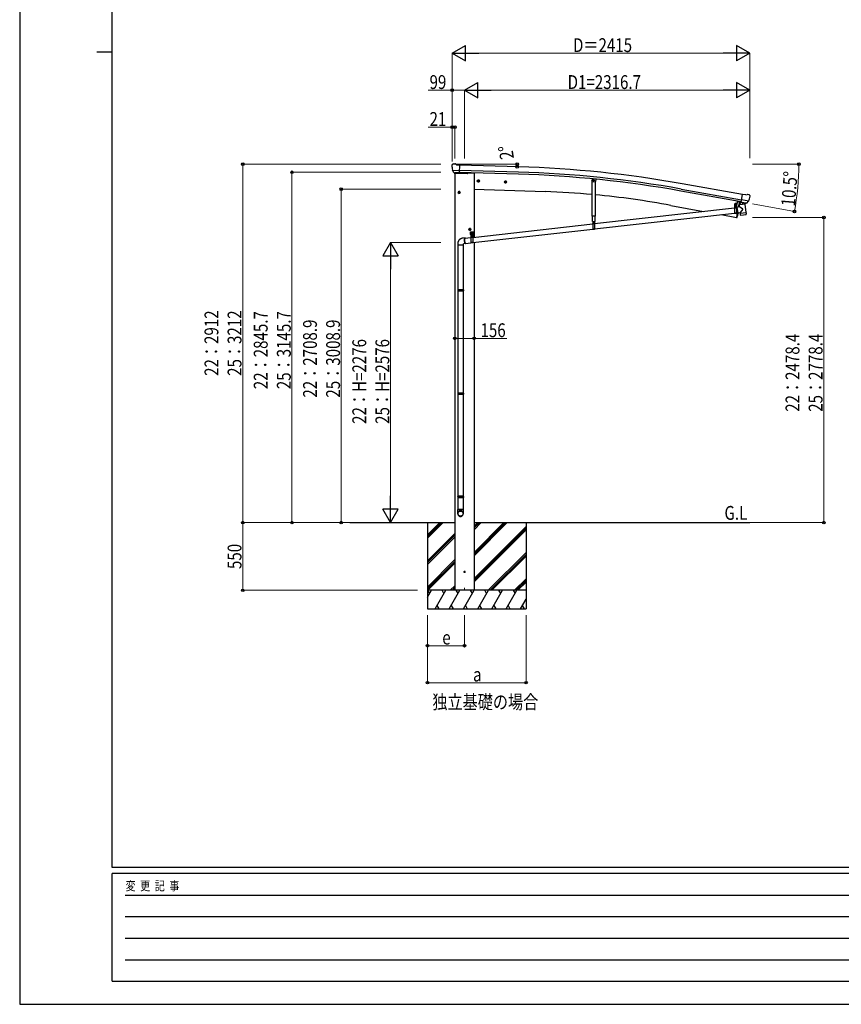
# Model space of a CAD drawing. Units: millimetres. Extents: x 0 to 21025, y 0 to 14850.
# Drawn here: x 0 to 6669, y 0 to 7997 of the extents above; entities that cross this region are included whole.
import ezdxf

# ---------------------------------------------------------------- set-up
doc = ezdxf.new("R2010")
doc.units = ezdxf.units.MM
doc.linetypes.add('YCENTER_1', pattern=[13, 10, -1, 1, -1])
doc.linetypes.add('YHIDDEN_1', pattern=[4, 3, -1])
for name, color, linetype, lineweight in [('USER1', 3, 'Continuous', 13), ('YKK_12', 2, 'Continuous', 13), ('YKK_13', 4, 'Continuous', 30), ('YKK_A1', 4, 'Continuous', 30), ('YKK_D', 6, 'Continuous', 13), ('YKK_ZWAK', 7, 'Continuous', 30)]:
    doc.layers.add(name, color=color, linetype=linetype, lineweight=lineweight)
doc.styles.add('text-b', font='extslim2.shx', dxfattribs={"width": 0.8, "bigfont": 'extfont2.shx'})

msp = doc.modelspace()

# ---------------------------------------------------------------- linework, layer by layer
at = {"layer": 'YKK_12'}
msp.add_line((5809.9, 6483), (5809.9, 6494.6), dxfattribs=at)
at = {"layer": 'YKK_12', "linetype": 'YCENTER_1'}
msp.add_line((3610.3, 3382), (3610.3, 3360), dxfattribs=at)
at = {"layer": 'YKK_13'}
for p, q in [((3509.2, 6817.7), (3509.1, 6816.4)), ((3510.1, 6819.8), (3515.3, 6824.8)), ((3518.9, 6826.1), (3532.6, 6825.8)), ((3546, 6819.4), (3533.9, 6825.5)), ((3546, 6819.4), (3572.6, 6818.7)), ((3570.9, 6753.8), (3572.6, 6818.7)), ((3512.2, 6775.6), (3512.6, 6774.7)), ((3512.3, 6775), (3571.4, 6773.4)), ((3512.6, 6774.7), (3512.7, 6774.5)), ((3524.7, 6756.2), (3512.7, 6774.5)), ((3527.2, 6755), (3534.9, 6754.8)), ((3529.2, 6755.8), (3527.9, 6751.1)), ((3527.9, 6751.1), (3631.4, 6747.5)), ((3535.2, 6754.7), (3534.9, 6754.8)), ((3560.7, 6754), (3535.2, 6754.7)), ((3560.9, 6754.1), (3560.7, 6754)), ((3560.9, 6754.1), (3570.9, 6753.8)), ((3637.5, 6754.9), (3636.4, 6751.2)), ((3723.3, 6694.7), (3716.8, 6690.9)), ((3716.8, 6690.9), (3716.8, 6683.4)), ((3716.8, 6683.4), (3723.3, 6679.7)), ((3723.3, 6694.7), (3729.8, 6690.9)), ((3729.8, 6683.4), (3723.3, 6679.7)), ((3729.8, 6690.9), (3729.8, 6683.4)), ((3943.2, 6687), (3936.7, 6683.3)), ((3936.7, 6683.3), (3936.7, 6675.7)), ((3936.7, 6675.7), (3943.2, 6672)), ((3943.2, 6687), (3949.7, 6683.3)), ((3949.7, 6675.7), (3943.2, 6672)), ((3949.7, 6683.3), (3949.7, 6675.7)), ((4645.7, 6704.9), (4644, 6687.3)), ((4646.7, 6684.1), (4644, 6687.3)), ((4646.7, 6684.1), (4670.6, 6681.8)), ((4648.1, 6402.9), (4648.1, 6684)), ((4655.6, 6695.2), (4659.6, 6697.5)), ((4655.6, 6690.6), (4655.6, 6695.2)), ((4659.6, 6688.3), (4655.6, 6690.6)), ((4663.6, 6695.2), (4659.6, 6697.5)), ((4659.6, 6688.3), (4663.6, 6690.6)), ((4663.6, 6690.6), (4663.6, 6695.2)), ((4670.6, 6681.8), (4673.9, 6684.5)), ((4671.1, 6682.2), (4671.1, 6402.9)), ((4675.5, 6702), (4673.9, 6684.5)), ((3567.1, 6601.7), (3560.6, 6598)), ((3560.6, 6598), (3560.6, 6590.4)), ((3560.6, 6590.4), (3567.1, 6586.7)), ((3567.1, 6601.7), (3573.6, 6598)), ((3573.6, 6590.4), (3567.1, 6586.7)), ((3573.6, 6598), (3573.6, 6590.4)), ((5855.9, 6514.3), (5867.1, 6578.2)), ((5893.4, 6573.6), (5867.1, 6578.2)), ((5893.4, 6573.6), (5906.5, 6577.1)), ((5921.1, 6574.8), (5907.8, 6577.1)), ((5924.3, 6572.7), (5928.6, 6566.7)), ((5929.1, 6564.4), (5928.9, 6563.3)), ((5817.2, 6489.3), (5802.2, 6489.3)), ((5802.2, 6489.3), (5802.2, 6487.3)), ((5817.2, 6487.3), (5802.2, 6487.3)), ((5802.4, 6487.3), (5817.4, 6487.3)), ((5802.4, 6487.3), (5802.4, 6422.3)), ((5803.8, 6490.8), (5816, 6490.8)), ((5803.8, 6489.3), (5803.8, 6490.8)), ((5803.8, 6489.3), (5816, 6489.3)), ((5804.2, 6500.4), (5804.9, 6500.8)), ((5804.2, 6496.3), (5804.2, 6500.4)), ((5804.2, 6496.3), (5804.9, 6495.8)), ((5804.2, 6495.4), (5804.9, 6495.8)), ((5804.2, 6490.8), (5804.2, 6495.4)), ((5815.7, 6490.8), (5804.2, 6490.8)), ((5814.9, 6500.8), (5804.9, 6500.8)), ((5804.9, 6495.8), (5814.9, 6495.8)), ((5814.9, 6495.8), (5804.9, 6495.8)), ((5807, 6496.3), (5807, 6500.4)), ((5807, 6490.8), (5807, 6495.4)), ((5812.8, 6496.3), (5812.8, 6500.4)), ((5812.8, 6490.8), (5812.8, 6495.4)), ((5815.7, 6500.4), (5814.9, 6500.8)), ((5815.7, 6496.3), (5814.9, 6495.8)), ((5815.7, 6495.4), (5814.9, 6495.8)), ((5815.7, 6496.3), (5815.7, 6500.4)), ((5815.7, 6490.8), (5815.7, 6495.4)), ((5816, 6490.8), (5816, 6489.3)), ((5817.4, 6487.3), (5817.4, 6422.3)), ((5823.9, 6523.3), (5817.7, 6489.7)), ((5825.8, 6522.9), (5819.6, 6489.4)), ((5841.8, 6521.2), (5833.3, 6475.1)), ((5841.8, 6521.2), (5841.9, 6521.7)), ((5887.3, 6498.1), (5841.9, 6492.5)), ((5843.7, 6477.3), (5841.9, 6492.5)), ((5855.1, 6515.6), (5842.6, 6499.6)), ((5842.6, 6499.6), (5843.5, 6492.7)), ((5856.1, 6515.7), (5855.1, 6515.6)), ((5865.7, 6512.6), (5855.9, 6514.3)), ((5859.3, 6513.4), (5857.7, 6513.7)), ((5917.5, 6523.3), (5859.3, 6533.6)), ((5896.4, 6506.5), (5859.3, 6513.4)), ((5865.3, 6511.9), (5867.1, 6497.3)), ((5865.7, 6512.6), (5866, 6512.4)), ((5866, 6512.4), (5891, 6508)), ((5894, 6504.4), (5868.5, 6496.6)), ((5885.4, 6501.7), (5885.9, 6497.9)), ((5887.3, 6498.1), (5895.6, 6430.6)), ((5891, 6508), (5891.3, 6508)), ((5898.9, 6506.7), (5891.3, 6508)), ((5894.6, 6506.2), (5894.7, 6505.4)), ((5897.9, 6506.2), (5896.4, 6506.5)), ((5901.6, 6507.4), (5917.1, 6522.9)), ((5917.2, 6523), (5917.1, 6522.9)), ((5917.7, 6523.9), (5917.2, 6523)), ((4671.1, 6402.9), (4648.1, 6402.9)), ((4650.2, 6357.8), (4650.2, 6402.9)), ((4667.1, 6340.8), (5802.4, 6468.5)), ((4667.1, 6298.6), (5802.4, 6426.2)), ((4669, 6402.9), (4669, 6357.8)), ((5817.4, 6422.3), (5802.4, 6422.3)), ((5808.4, 6473.3), (5807.4, 6473.3)), ((5807.4, 6473.3), (5807.4, 6472.3)), ((5807.4, 6472.3), (5808.4, 6472.3)), ((5810.4, 6475.3), (5809.4, 6475.3)), ((5809.4, 6475.3), (5809.4, 6474.3)), ((5809.4, 6471.3), (5809.5, 6470.3)), ((5809.5, 6470.3), (5810.5, 6470.3)), ((5810.4, 6474.3), (5810.4, 6475.3)), ((5810.5, 6470.3), (5810.4, 6471.3)), ((5812.4, 6473.3), (5811.4, 6473.3)), ((5811.4, 6472.3), (5812.4, 6472.3)), ((5812.4, 6472.3), (5812.4, 6473.3)), ((5817.4, 6470.2), (5820.6, 6470.5)), ((5817.4, 6427.9), (5829.4, 6429.3)), ((5824.7, 6428.7), (5817.6, 6390.4)), ((5843.7, 6477.3), (5820.2, 6472.3)), ((5820.2, 6472.3), (5829.8, 6427.5)), ((5820.6, 6470.7), (5820.6, 6470.7)), ((5829.8, 6427.5), (5849.3, 6431.7)), ((5829.8, 6427.5), (5829.8, 6427.5)), ((5869, 6459.3), (5843.7, 6477.3)), ((5869, 6459.3), (5849.3, 6431.7)), ((5850.2, 6425), (5849.3, 6431.7)), ((5850.2, 6425), (5872.9, 6427.8)), ((5850.3, 6423.5), (5850.2, 6425)), ((5851.9, 6411.1), (5850.3, 6423.5)), ((5851.9, 6411.2), (5851.9, 6411.2)), ((5852.5, 6409.9), (5852.5, 6409.9)), ((5854.1, 6409.4), (5874.8, 6411.9)), ((5872.9, 6427.8), (5895.6, 6430.6)), ((5874.8, 6411.9), (5895.6, 6414.5)), ((5895.6, 6430.6), (5895.8, 6429.1)), ((5895.7, 6429.1), (5895.8, 6429.1)), ((5895.8, 6429.1), (5897.3, 6416.7)), ((5897, 6415.4), (5897, 6415.4)), ((5897.2, 6416.7), (5897.2, 6416.7)), ((3678.1, 6229.7), (4652.1, 6339.2)), ((4650.2, 6357.8), (4669, 6357.8)), ((4652.1, 6357.8), (4667.1, 6357.8)), ((4652.1, 6357.8), (4652.1, 6292.8)), ((4658.1, 6343.8), (4657.1, 6343.8)), ((4657.1, 6343.8), (4657.1, 6342.8)), ((4657.1, 6342.8), (4658.1, 6342.8)), ((4660.1, 6345.8), (4659.1, 6345.8)), ((4659.1, 6345.8), (4659.1, 6344.8)), ((4659.1, 6341.8), (4659.1, 6340.8)), ((4659.1, 6340.8), (4660.1, 6340.8)), ((4660.1, 6344.8), (4660.1, 6345.8)), ((4660.1, 6340.8), (4660.1, 6341.8)), ((4662.1, 6343.8), (4661.1, 6343.8)), ((4661.1, 6342.8), (4662.1, 6342.8)), ((4662.1, 6342.8), (4662.1, 6343.8)), ((4667.1, 6357.8), (4667.1, 6292.8)), ((5818.5, 6390.3), (5817.6, 6390.4)), ((5818.5, 6390.3), (5819.6, 6390.1)), ((3654.1, 6301.7), (3647.6, 6298)), ((3647.6, 6298), (3647.6, 6290.4)), ((3647.6, 6290.4), (3654.1, 6286.7)), ((3654.1, 6301.7), (3660.6, 6298)), ((3660.6, 6290.4), (3654.1, 6286.7)), ((3658.1, 6273.7), (3683.1, 6273.7)), ((3658.1, 6253.7), (3658.1, 6273.7)), ((3658.1, 6253.7), (3661.6, 6253.7)), ((3660.6, 6298), (3660.6, 6290.4)), ((3661.8, 6262.6), (3660.9, 6262.6)), ((3660.9, 6262.6), (3660.9, 6261.8)), ((3660.9, 6261.8), (3661.8, 6261.8)), ((3661.6, 6248.7), (3661.6, 6253.7)), ((3661.6, 6250.7), (3679.6, 6250.7)), ((3661.6, 6248.7), (3679.6, 6248.7)), ((3663.5, 6264.4), (3662.7, 6264.4)), ((3662.7, 6264.4), (3662.7, 6263.5)), ((3662.7, 6260.9), (3662.7, 6260.1)), ((3662.7, 6260.1), (3663.5, 6260.1)), ((3663.1, 6248.7), (3678.1, 6248.7)), ((3663.1, 6248.7), (3663.1, 6183.7)), ((3663.5, 6263.5), (3663.5, 6264.4)), ((3663.5, 6260.1), (3663.5, 6260.9)), ((3664.3, 6252.3), (3676.8, 6252.3)), ((3664.3, 6250.7), (3664.3, 6252.3)), ((3676.8, 6250.7), (3664.3, 6250.7)), ((3664.8, 6262.6), (3664.4, 6262.6)), ((3664.4, 6261.8), (3664.8, 6261.8)), ((3664.5, 6253.8), (3676.7, 6253.8)), ((3664.5, 6252.3), (3664.5, 6253.8)), ((3664.5, 6252.3), (3676.7, 6252.3)), ((3664.8, 6263.4), (3665.6, 6263.8)), ((3664.8, 6259.2), (3664.8, 6263.4)), ((3664.8, 6259.2), (3665.6, 6258.8)), ((3664.8, 6258.4), (3665.6, 6258.8)), ((3664.8, 6253.8), (3664.8, 6258.4)), ((3676.4, 6253.8), (3664.8, 6253.8)), ((3675.6, 6263.8), (3665.6, 6263.8)), ((3665.6, 6258.8), (3675.6, 6258.8)), ((3675.6, 6258.8), (3665.6, 6258.8)), ((3667.7, 6259.2), (3667.7, 6263.4)), ((3667.7, 6253.8), (3667.7, 6258.4)), ((3670.6, 6276.2), (3670.6, 6244)), ((3673.5, 6259.2), (3673.5, 6263.4)), ((3673.5, 6253.8), (3673.5, 6258.4)), ((3676.4, 6263.4), (3675.6, 6263.8)), ((3676.4, 6259.2), (3675.6, 6258.8)), ((3676.4, 6258.4), (3675.6, 6258.8)), ((3676.4, 6259.2), (3676.4, 6263.4)), ((3676.8, 6262.6), (3676.4, 6262.6)), ((3676.4, 6261.8), (3676.8, 6261.8)), ((3676.4, 6253.8), (3676.4, 6258.4)), ((3676.7, 6253.8), (3676.7, 6252.3)), ((3676.8, 6252.3), (3676.8, 6250.7)), ((3678.5, 6264.4), (3677.7, 6264.4)), ((3677.7, 6264.4), (3677.7, 6263.5)), ((3677.7, 6260.9), (3677.7, 6260.1)), ((3677.7, 6260.1), (3678.5, 6260.1)), ((3678.1, 6187.4), (4652.1, 6296.9)), ((3678.1, 6248.7), (3678.1, 6183.7)), ((3678.5, 6263.5), (3678.5, 6264.4)), ((3678.5, 6260.1), (3678.5, 6260.9)), ((3680.2, 6262.6), (3679.4, 6262.6)), ((3679.4, 6261.8), (3680.2, 6261.8)), ((3679.6, 6253.7), (3683.1, 6253.7)), ((3679.6, 6248.7), (3679.6, 6253.7)), ((3680.2, 6261.8), (3680.2, 6262.6)), ((3683.1, 6253.7), (3683.1, 6273.7)), ((4667.1, 6292.8), (4652.1, 6292.8)), ((3555.6, 6176.6), (3555.6, 6166.6)), ((3601.6, 6166.6), (3555.6, 6166.6)), ((3557.6, 6166.6), (3557.6, 5804.2)), ((3614.9, 6224.5), (3591.5, 6221.7)), ((3599.6, 6166.6), (3599.6, 5804.2)), ((3619.7, 6178.8), (3601.6, 6176.6)), ((3601.6, 6166.6), (3601.6, 6176.6)), ((3610.3, 6211.4), (3610.4, 6213.9)), ((3610.3, 6208.7), (3610.3, 6211.4)), ((3610.4, 6205.9), (3610.3, 6208.7)), ((3610.4, 6213.9), (3610.7, 6216.2)), ((3610.5, 6203.1), (3610.4, 6205.9)), ((3610.8, 6200.2), (3610.5, 6203.1)), ((3610.7, 6216.2), (3611, 6218.3)), ((3610.9, 6212.3), (3610.8, 6209.8)), ((3610.8, 6209.8), (3610.8, 6207.1)), ((3610.8, 6207.1), (3610.9, 6204.4)), ((3611.2, 6197.3), (3610.8, 6200.2)), ((3611.1, 6214.6), (3610.9, 6212.3)), ((3610.9, 6204.4), (3611.1, 6201.6)), ((3611, 6218.3), (3611.5, 6220.1)), ((3611.4, 6216.7), (3611.1, 6214.6)), ((3611.1, 6201.6), (3611.5, 6198.9)), ((3611.7, 6194.6), (3611.2, 6197.3)), ((3611.8, 6218.5), (3611.4, 6216.7)), ((3611.5, 6220.1), (3612, 6221.7)), ((3611.5, 6198.9), (3611.9, 6196.1)), ((3612.3, 6191.9), (3611.7, 6194.6)), ((3612.3, 6220.1), (3611.8, 6218.5)), ((3611.9, 6196.1), (3612.4, 6193.5)), ((3612, 6221.7), (3612.7, 6222.9)), ((3612.9, 6221.3), (3612.3, 6220.1)), ((3613, 6189.4), (3612.3, 6191.9)), ((3612.4, 6193.5), (3613.1, 6191)), ((3612.7, 6222.9), (3613.4, 6223.8)), ((3613.6, 6222.2), (3612.9, 6221.3)), ((3613.7, 6187.1), (3613, 6189.4)), ((3613.1, 6191), (3613.7, 6188.7)), ((3613.4, 6223.8), (3614.1, 6224.3)), ((3614.3, 6222.7), (3613.6, 6222.2)), ((3613.7, 6188.7), (3614.5, 6186.6)), ((3614.5, 6185), (3613.7, 6187.1)), ((3613.9, 6222.4), (3663.1, 6228)), ((3614.1, 6224.3), (3615, 6224.5)), ((3615.1, 6222.9), (3614.3, 6222.7)), ((3614.5, 6186.6), (3615.3, 6184.8)), ((3615.3, 6183.1), (3614.5, 6185)), ((3615, 6224.5), (3615.8, 6224.3)), ((3615.9, 6222.7), (3615.1, 6222.9)), ((3615.3, 6184.8), (3616.1, 6183.2)), ((3616.2, 6181.6), (3615.3, 6183.1)), ((3615.8, 6224.3), (3616.7, 6223.8)), ((3616, 6222.7), (3615.9, 6222.7)), ((3616.1, 6183.2), (3617, 6182)), ((3617.1, 6180.4), (3616.2, 6181.6)), ((3616.7, 6223.8), (3617.6, 6222.9)), ((3617, 6182), (3617.8, 6181.1)), ((3617.9, 6179.5), (3617.1, 6180.4)), ((3617.6, 6222.9), (3617.6, 6222.9)), ((3617.8, 6181.1), (3618.7, 6180.5)), ((3618.8, 6178.9), (3617.9, 6179.5)), ((3618.4, 6180.7), (3663.1, 6185.7)), ((3618.7, 6180.5), (3619.5, 6180.4)), ((3619.7, 6178.8), (3618.8, 6178.9)), ((3619.5, 6180.4), (3620.3, 6180.5)), ((3620.5, 6178.9), (3619.7, 6178.8)), ((3620.3, 6180.5), (3620.8, 6181)), ((3621.2, 6179.5), (3620.5, 6178.9)), ((3621.9, 6180.4), (3621.2, 6179.5)), ((3622.3, 6181.1), (3621.9, 6180.4)), ((3678.1, 6183.7), (3663.1, 6183.7)), ((3669.1, 6234.7), (3668.1, 6234.7)), ((3668.1, 6234.7), (3668.1, 6233.7)), ((3668.1, 6233.7), (3669.1, 6233.7)), ((3671.1, 6236.7), (3670.1, 6236.7)), ((3670.1, 6236.7), (3670.1, 6235.7)), ((3670.1, 6232.7), (3670.1, 6231.7)), ((3670.1, 6231.7), (3671.1, 6231.7)), ((3671.1, 6235.7), (3671.1, 6236.7)), ((3671.1, 6231.7), (3671.1, 6232.7)), ((3673.1, 6234.7), (3672.1, 6234.7)), ((3672.1, 6233.7), (3673.1, 6233.7)), ((3673.1, 6233.7), (3673.1, 6234.7)), ((3555.6, 5802.2), (3556.6, 5804.2)), ((3601.6, 5802.2), (3555.6, 5802.2)), ((3555.6, 5802.2), (3555.6, 5794.2)), ((3601.6, 5794.2), (3555.6, 5794.2)), ((3555.6, 5794.2), (3556.6, 5792.2)), ((3600.6, 5804.2), (3556.6, 5804.2)), ((3600.6, 5792.2), (3556.6, 5792.2)), ((3557.6, 5792.2), (3557.6, 4965.1)), ((3599.6, 5792.2), (3599.6, 4965.1)), ((3601.6, 5802.2), (3600.6, 5804.2)), ((3601.6, 5794.2), (3600.6, 5792.2)), ((3601.6, 5802.2), (3601.6, 5794.2)), ((3555.6, 4963.1), (3556.6, 4965.1)), ((3601.6, 4963.1), (3555.6, 4963.1)), ((3555.6, 4963.1), (3555.6, 4955.1)), ((3600.6, 4965.1), (3556.6, 4965.1)), ((3601.6, 4963.1), (3600.6, 4965.1)), ((3601.6, 4963.1), (3601.6, 4955.1)), ((3601.6, 4955.1), (3555.6, 4955.1)), ((3555.6, 4955.1), (3556.6, 4953.1)), ((3600.6, 4953.1), (3556.6, 4953.1)), ((3557.6, 4953.1), (3557.6, 4126.1)), ((3599.6, 4953.1), (3599.6, 4126.1)), ((3601.6, 4955.1), (3600.6, 4953.1)), ((3555.6, 4124.1), (3556.6, 4126.1)), ((3601.6, 4124.1), (3555.6, 4124.1)), ((3555.6, 4124.1), (3555.6, 4116.1)), ((3601.6, 4116.1), (3555.6, 4116.1)), ((3555.6, 4116.1), (3556.6, 4114.1)), ((3600.6, 4126.1), (3556.6, 4126.1)), ((3600.6, 4114.1), (3556.6, 4114.1)), ((3557.6, 4114.1), (3557.6, 4020.1)), ((3599.6, 4114.1), (3599.6, 4020.1)), ((3601.6, 4124.1), (3600.6, 4126.1)), ((3601.6, 4116.1), (3600.6, 4114.1)), ((3601.6, 4124.1), (3601.6, 4116.1)), ((3555.6, 3985.9), (3555.6, 4020.1)), ((3601.6, 4020.1), (3555.6, 4020.1)), ((3601.6, 3985.9), (3601.6, 4020.1))]:
    msp.add_line(p, q, dxfattribs=at)
at = {"layer": 'YKK_13', "linetype": 'YCENTER_1'}
for p, q in [((3570.8, 6761.8), (3570.5, 6754.8)), ((3734.8, 6687.2), (3711.8, 6687.2)), ((3723.3, 6699.7), (3723.3, 6674.7)), ((3954.7, 6679.5), (3931.7, 6679.5)), ((3943.2, 6692), (3943.2, 6667)), ((4650.6, 6692.9), (4668.6, 6692.9)), ((4659.6, 6683.3), (4659.6, 6702.5)), ((3578.6, 6594.2), (3555.6, 6594.2)), ((3567.1, 6606.7), (3567.1, 6581.7)), ((5810, 6464.9), (5809.9, 6480.7)), ((5802, 6472.8), (5817.8, 6472.9)), ((4651.7, 6343.2), (4667.5, 6343.4)), ((4659.7, 6335.4), (4659.5, 6351.2)), ((3665.6, 6294.2), (3642.6, 6294.2)), ((3654.1, 6306.7), (3654.1, 6281.7)), ((3656.3, 6262.2), (3669.8, 6262.2)), ((3663.1, 6255.5), (3663.1, 6269)), ((3670.7, 6226.3), (3670.5, 6242.1)), ((3671.3, 6262.2), (3684.8, 6262.2)), ((3678.1, 6255.5), (3678.1, 6269)), ((3662.7, 6234.1), (3678.5, 6234.3))]:
    msp.add_line(p, q, dxfattribs=at)
at = {"layer": 'YKK_13', "linetype": 'YHIDDEN_1'}
for p, q in [((5802.4, 6485.3), (5817.4, 6485.3)), ((5832.1, 6520.8), (5832.7, 6521.7)), ((5837, 6519.9), (5836.7, 6520.9)), ((5817.4, 6426.8), (5802.4, 6426.8)), ((5817.4, 6424.3), (5802.4, 6424.3)), ((4652.1, 6355.8), (4667.1, 6355.8)), ((3663.1, 6246.7), (3678.1, 6246.7)), ((4667.1, 6297.3), (4652.1, 6297.3)), ((4667.1, 6294.8), (4652.1, 6294.8)), ((3678.1, 6188.2), (3663.1, 6188.2)), ((3678.1, 6185.7), (3663.1, 6185.7))]:
    msp.add_line(p, q, dxfattribs=at)
at = {"layer": 'YKK_13'}
for centre, radius in [((3622.5, 6751.8), 1.5), ((3723.3, 6687.2), 8.5), ((3723.3, 6687.2), 7.7), ((3723.3, 6687.2), 6.5), ((3943.2, 6679.5), 8.5), ((3943.2, 6679.5), 7.7), ((3943.2, 6679.5), 6.5), ((4659.6, 6692.9), 5), ((4659.6, 6692.9), 4.6), ((4659.6, 6692.9), 4), ((3567.1, 6594.2), 8.5), ((3567.1, 6594.2), 7.7), ((3567.1, 6594.2), 6.5), ((5809.9, 6472.8), 5.9), ((4659.6, 6343.3), 5.9), ((3654.1, 6294.2), 8.5), ((3654.1, 6294.2), 7.7), ((3654.1, 6294.2), 6.5), ((3670.6, 6234.2), 5.9)]:
    msp.add_circle(centre, radius, dxfattribs=at)
for centre, radius, start, end in [((3711.5, 6811.1), 202.4, 178.49591, 190.08741), ((3518.8, 6821.1), 5, 88.50239, 133.48943), ((3532.5, 6822.8), 3, 63.49591, 88.49591), ((3631.6, 6752.5), 5, 268, 344.5), ((5907.2, 6574.2), 3, 79.99591, 104.99591), ((5729.6, 6598.4), 202.4, 338.40466, 349.99591), ((5920.3, 6569.9), 5, 34.99591, 79.99591), ((5809.9, 6472.8), 7.5, 360, 180), ((5805.6, 6498.3), 2.56, 55.60926, 124.37776), ((5805.6, 6498.4), 2.56, 235.60926, 304.37776), ((5805.6, 6493.3), 2.56, 55.60926, 124.37776), ((5805, 6501.3), 0.5, 269.99351, 354.25434), ((5809.9, 6500.8), 4.5, 5.73268, 174.25434), ((5809.9, 6491.3), 9.55, 72.40555, 107.58146), ((5809.9, 6505.4), 9.55, 252.40555, 287.58146), ((5809.9, 6486.3), 9.55, 72.40555, 107.58146), ((5814.3, 6498.3), 2.56, 55.60926, 124.37776), ((5814.3, 6498.4), 2.56, 235.60926, 304.37776), ((5814.3, 6493.3), 2.56, 55.60926, 124.37776), ((5814.9, 6501.3), 0.5, 185.73268, 269.99351), ((5817.2, 6489.8), 0.5, 270, 349.5), ((5817.2, 6489.8), 2.5, 270, 349.5), ((5836, 6528.1), 8.23, 226.74025, 292.88091), ((5857.8, 6514.1), 0.5, 224.23754, 259.5), ((5864.7, 6511.7), 0.604, 10.79405, 82.40158), ((5868.1, 6497.5), 1.03, 191.03431, 292.96103), ((5893.7, 6505.3), 1, 287, 7), ((5895.1, 6506.2), 0.5, 79.5, 187), ((5898, 6506.7), 0.5, 259.5, 294.76246), ((5808.4, 6474.3), 1, 270.44324, 0.44324), ((5808.4, 6471.3), 1, 0.44324, 90.44324), ((5811.4, 6474.3), 1, 180.44324, 270.44324), ((5811.4, 6471.3), 1, 90.44324, 180.44324), ((4971.2, 6683), 900, 341.13919, 343.57137), ((5853.8, 6411.4), 2, 187, 228.3929), ((5853.8, 6411.4), 2, 228.40963, 277), ((5895.3, 6416.5), 2, 277, 325.59037), ((5895.3, 6416.5), 2, 325.61302, 7), ((4659.6, 6343.3), 7.5, 360, 180), ((4658.1, 6344.8), 1, 270.44324, 0.44324), ((4658.1, 6341.8), 1, 0.44324, 90.44324), ((4661.1, 6344.8), 1, 180.44324, 270.44324), ((4661.1, 6341.8), 1, 90.44324, 180.44324), ((5820.1, 6393.1), 3, 261.5, 341.13919), ((3663.1, 6262.2), 4.75, 45.00995, 291.31365), ((3661.8, 6263.5), 0.86, 270, 0), ((3661.8, 6260.9), 0.86, 0, 90), ((3670.6, 6234.2), 7.5, 360, 180), ((3664.4, 6263.5), 0.86, 180, 270), ((3664.4, 6260.9), 0.86, 90, 180), ((3666.3, 6261.2), 2.56, 55.61575, 124.38425), ((3666.3, 6261.4), 2.56, 235.61575, 304.38425), ((3666.3, 6256.2), 2.56, 55.61575, 124.38425), ((3665.6, 6264.3), 0.5, 270, 354.26083), ((3670.6, 6263.8), 4.5, 5.73917, 174.26083), ((3670.6, 6254.2), 9.55, 72.41205, 107.58795), ((3670.6, 6268.4), 9.55, 252.41205, 287.58795), ((3670.6, 6249.2), 9.55, 72.41205, 107.58795), ((3674.9, 6261.2), 2.56, 55.61575, 124.38425), ((3674.9, 6261.4), 2.56, 235.61575, 304.38425), ((3674.9, 6256.2), 2.56, 55.61575, 124.38425), ((3678.1, 6262.2), 4.75, 248.68635, 134.99005), ((3675.6, 6264.3), 0.5, 185.73917, 270), ((3676.8, 6263.5), 0.86, 270, 0), ((3676.8, 6260.9), 0.86, 0, 90), ((3679.4, 6263.5), 0.86, 180, 270), ((3679.4, 6260.9), 0.86, 90, 180), ((3669.1, 6235.7), 1, 270.44324, 0.44324), ((3669.1, 6232.7), 1, 0.44324, 90.44324), ((3672.1, 6235.7), 1, 180.44324, 270.44324), ((3672.1, 6232.7), 1, 90.44324, 180.44324)]:
    msp.add_arc(centre, radius, start, end, dxfattribs=at)
for centre, major_axis, ratio, start_param, end_param in [((3512.2, 6817.7), (-2.62, -1.47), 0.997474, 4.96062, 5.746529), ((3504.6, 6821.5), (15.1, 4.4), 0.101033, 0.307812, 0.308043), ((3527.2, 6757.9), (-1.46, -2.63), 0.997631, 5.80419, 6.600612), ((3527.4, 6758.1), (3.36, 2.38), 0.650902, 4.095823, 4.168633), ((3527.3, 6758), (-1.46, -2.63), 0.997631, 0.390237, 0.478995), ((5926.1, 6565), (1.73, -2.47), 0.99628, 0.783535, 1.570796), ((3578.6, 3987.7), (-23, 0), 0.996195, 3.141593, 6.283185), ((3578.6, 3985.9), (-23, 0), 0.996195, 3.141593, 6.283185), ((3578.6, 3985.9), (0, -23.4), 0.981806, 4.712389, 7.853982)]:
    msp.add_ellipse(centre, major_axis=major_axis, ratio=ratio, start_param=start_param, end_param=end_param, dxfattribs=at)
at = {"layer": 'YKK_13', "extrusion": (9.09617e-17, 2.8673e-17, -1)}
msp.add_ellipse((5899.4, 6509.7), major_axis=(0.9, -2.87), ratio=0.997631, start_param=0.390237, end_param=0.478995, dxfattribs=at)
at = {"layer": 'YKK_13', "extrusion": (0, 0, -1)}
for centre, major_axis, ratio, start_param, end_param in [((5899.4, 6509.8), (-2.82, 3), 0.650902, 4.095823, 4.168633), ((5899.5, 6509.6), (0.9, -2.87), 0.997631, 5.80419, 6.600612)]:
    msp.add_ellipse(centre, major_axis=major_axis, ratio=ratio, start_param=start_param, end_param=end_param, dxfattribs=at)
at = {"layer": 'YKK_13'}
msp.add_ellipse((3578.6, 3985.9), major_axis=(21, 0), ratio=0.996195, dxfattribs=at)
msp.add_open_spline([(3591.5, 6221.7), (3590.2, 6221.5), (3587.1, 6220.8), (3582.5, 6219.1), (3577.8, 6216.7), (3573.4, 6213.8), (3569.4, 6210.3), (3565.8, 6206.5), (3562.8, 6202.2), (3560.2, 6197.6), (3558.1, 6192.7), (3556.6, 6187.5), (3555.7, 6182.1), (3555.6, 6178.5), (3555.6, 6176.6)], degree=3, knots=[0.2790948, 0.2790948, 0.2790948, 0.2790948, 0.3253646, 0.3875491, 0.4489035, 0.5097501, 0.5703099, 0.6307475, 0.6911972, 0.7517962, 0.8127183, 0.8741828, 0.9364908, 1, 1, 1, 1], dxfattribs=at)
at = {"layer": 'YKK_A1'}
for p, q in [((4050.4, 6802.5), (3572.6, 6816.6)), ((4049.1, 6759.3), (3570.3, 6773.4)), ((4048.6, 6742.5), (3571, 6756.6)), ((5866.8, 6576.5), (5378, 6664.4)), ((3688.1, 6621.4), (4264.6, 6601.2)), ((5856.4, 6517.4), (5367.4, 6605.3)), ((5370.4, 6621.8), (5859.3, 6534)), ((5286.7, 6489.3), (5551.3, 6440.3)), ((5841.7, 6520.3), (5833.3, 6475.1)), ((5693.3, 6414), (5817.7, 6390.9)), ((5824.7, 6428.7), (5817.7, 6390.9)), ((2679, 3912.5), (3532.6, 3912.5)), ((3310.3, 3912.5), (3310.3, 3212.5)), ((3310.3, 3785.4), (3437.5, 3912.5)), ((3310.3, 3799.5), (3423.3, 3912.5)), ((3310.3, 3813.7), (3409.2, 3912.5)), ((3688.1, 3912.5), (5927.1, 3912.5)), ((3688.1, 3642.6), (3958, 3912.5)), ((3688.1, 3656.8), (3943.8, 3912.5)), ((3688.1, 3670.9), (3929.7, 3912.5)), ((3688.1, 3854.8), (3745.8, 3912.5)), ((3688.1, 3868.9), (3731.7, 3912.5)), ((3688.1, 3883), (3717.6, 3912.5)), ((3688.1, 3458.8), (4110.3, 3881)), ((3688.1, 3444.6), (4110.3, 3866.9)), ((3688.1, 3430.5), (4110.3, 3852.7)), ((4110.3, 3912.5), (4110.3, 3212.5)), ((3310.3, 3601.5), (3532.6, 3823.8)), ((3310.3, 3587.4), (3532.6, 3809.6)), ((3310.3, 3573.2), (3532.6, 3795.5)), ((3310.3, 3389.4), (3532.6, 3611.6)), ((3804, 3362.5), (4110.3, 3668.9)), ((3818.1, 3362.5), (4110.3, 3654.7)), ((3832.2, 3362.5), (4110.3, 3640.6)), ((3310.3, 3375.2), (3532.6, 3597.5)), ((3311.7, 3362.5), (3532.6, 3583.4)), ((4016.1, 3362.5), (4110.3, 3456.8)), ((4030.2, 3362.5), (4110.3, 3442.6)), ((4110.3, 3362.5), (3310.3, 3362.5)), ((3310.3, 3305.9), (3343, 3362.5)), ((3328, 3336.5), (3313, 3362.5)), ((3371.9, 3212.5), (3458.5, 3362.5)), ((3443.5, 3336.5), (3428.5, 3362.5)), ((3487.4, 3212.5), (3574, 3362.5)), ((3495.6, 3362.5), (3532.6, 3399.5)), ((3509.7, 3362.5), (3532.6, 3385.4)), ((3523.9, 3362.5), (3532.6, 3371.2)), ((3559, 3336.5), (3544, 3362.5)), ((3602.8, 3212.5), (3689.4, 3362.5)), ((3674.4, 3336.5), (3659.4, 3362.5)), ((3718.3, 3212.5), (3804.9, 3362.5)), ((3789.9, 3336.5), (3774.9, 3362.5)), ((3833.8, 3212.5), (3920.4, 3362.5)), ((3905.4, 3336.5), (3890.4, 3362.5)), ((3949.2, 3212.5), (4035.8, 3362.5)), ((4005.8, 3362.5), (4020.8, 3336.5)), ((4044.4, 3362.5), (4110.3, 3428.5)), ((4064.7, 3212.5), (4110.3, 3291.5)), ((3310.3, 3212.5), (4110.3, 3212.5)), ((3386.9, 3238.5), (3401.9, 3212.5)), ((3502.4, 3238.5), (3517.4, 3212.5)), ((3617.8, 3238.5), (3632.8, 3212.5)), ((3733.3, 3238.5), (3748.3, 3212.5)), ((3848.8, 3238.5), (3863.8, 3212.5)), ((3964.2, 3238.5), (3979.2, 3212.5)), ((4079.7, 3238.5), (4094.7, 3212.5))]:
    msp.add_line(p, q, dxfattribs=at)
at = {"layer": 'YKK_A1', "ltscale": 2}
for p, q in [((3532.6, 6751), (3532.6, 3362.5)), ((3637, 6753.3), (3688.1, 6751.5)), ((3688.1, 6751.5), (3688.1, 6230.8)), ((3688.1, 6188.5), (3688.1, 3362.5)), ((3610.6, 3521.5), (3610.6, 3503.5)), ((3601.6, 3512.5), (3619.6, 3512.5)), ((3688.1, 3362.5), (3532.6, 3362.5))]:
    msp.add_line(p, q, dxfattribs=at)
msp.add_circle((3610.6, 3512.5), 5, dxfattribs=at)
at = {"layer": 'YKK_A1'}
for centre, radius, start, end in [((3784.8, -2199), 9005.4, 79.80979, 88.30979), ((3784.8, -2199), 8945.4, 79.80979, 88.30979), ((3784.8, -2199), 8962.2, 79.80979, 88.30979), ((4022.5, -331.7), 6937.2, 84.82602, 88), ((4022.5, -331.7), 6937.2, 79.5, 84.63526)]:
    msp.add_arc(centre, radius, start, end, dxfattribs=at)
at = {"layer": 'YKK_D', "lineweight": -2}
for p, q in [((3511.5, 7724.5), (3619.8, 7787)), ((3619.8, 7662), (3619.8, 7787)), ((5927.1, 7724.5), (5818.8, 7787)), ((5818.8, 7787), (5818.8, 7662)), ((3511.5, 7724.5), (3619.8, 7662)), ((3511.5, 7724.5), (3728, 7724.5)), ((5927.1, 7724.5), (5710.5, 7724.5)), ((5927.1, 7724.5), (5818.8, 7662)), ((3610.3, 7424.5), (3718.6, 7487)), ((3718.6, 7362), (3718.6, 7487)), ((5927.1, 7424.5), (5818.8, 7487)), ((5818.8, 7487), (5818.8, 7362)), ((3610.3, 7424.5), (3718.6, 7362)), ((3610.3, 7424.5), (3826.8, 7424.5)), ((5927.1, 7424.5), (5710.5, 7424.5)), ((5927.1, 7424.5), (5818.8, 7362)), ((3010.3, 6188.5), (2947.8, 6080.3)), ((3010.3, 6188.5), (3072.8, 6080.3)), ((3010.3, 6188.5), (3010.3, 5972)), ((2947.8, 6080.3), (3072.8, 6080.3)), ((3010.3, 3912.5), (3010.3, 4129)), ((3010.3, 3912.5), (2947.8, 4020.8)), ((3072.8, 4020.8), (2947.8, 4020.8)), ((3010.3, 3912.5), (3072.8, 4020.8))]:
    msp.add_line(p, q, dxfattribs=at)
at = {"layer": 'YKK_D'}
for p, q in [((3511.5, 6846.5), (3511.5, 7725.5)), ((3636.5, 7724.5), (5802.1, 7724.5)), ((5927.1, 6871.9), (5927.1, 7725.5)), ((3511.5, 7424.5), (3317, 7424.5)), ((3511.5, 6846.5), (3511.5, 7425.5)), ((3610.3, 7424.5), (3511.5, 7424.5)), ((3610.3, 6870.9), (3610.3, 7425.5)), ((3610.3, 6871.9), (3610.3, 7425.5)), ((3735.3, 7424.5), (5802.1, 7424.5)), ((5927.1, 6871.9), (5927.1, 7425.5)), ((3511.5, 7124.5), (3317, 7124.5)), ((3511.5, 6846.5), (3511.5, 7125.5)), ((3532.6, 7124.5), (3511.5, 7124.5)), ((3532.6, 6870.9), (3532.6, 7125.5)), ((3418, 6824.5), (1809.3, 6824.5)), ((1810.3, 6824.5), (1810.3, 3912.5)), ((3526.4, 6824.5), (4039.2, 6824.5)), ((5949.4, 6824.5), (6325.1, 6824.5)), ((3418, 6758.2), (2209.3, 6758.2)), ((2210.3, 3912.5), (2210.3, 6758.2)), ((3418, 6621.4), (2609.3, 6621.4)), ((2610.3, 6621.4), (2610.3, 3912.5)), ((5949.3, 6501.8), (6289.6, 6438.7)), ((5949.4, 6390.9), (6528.1, 6390.9)), ((6527.1, 6390.9), (6527.1, 3912.5)), ((3418, 6188.5), (3009.3, 6188.5)), ((3010.3, 4037.5), (3010.3, 6063.5)), ((3532.6, 5408.9), (3688.1, 5408.9)), ((3688.1, 5408.9), (3954.6, 5408.9)), ((2678, 3912.5), (1809.3, 3912.5)), ((2678, 3912.5), (1809.3, 3912.5)), ((1810.3, 3362.5), (1810.3, 3912.5)), ((2678, 3912.5), (2609.3, 3912.5)), ((5928.1, 3912.5), (6528.1, 3912.5)), ((3229.7, 3362.5), (1809.3, 3362.5)), ((3310.3, 3161.5), (3310.3, 2611.5)), ((3310.3, 3161.5), (3310.3, 2911.5)), ((3610.3, 3161.5), (3610.3, 2911.5)), ((4110.3, 3161.5), (4110.3, 2611.5)), ((3610.3, 2912.5), (3310.3, 2912.5)), ((4110.3, 2612.5), (3310.3, 2612.5))]:
    msp.add_line(p, q, dxfattribs=at)
at = {"layer": 'YKK_D', "linetype": 'ByBlock', "lineweight": -2}
for centre in [(3511.5, 7424.5), (3511.5, 7124.5), (3532.6, 7124.5), (1810.3, 6824.5), (4037.9, 6802.9), (4038.2, 6824.5), (6324.1, 6824.5), (2210.3, 6758.2), (2610.3, 6621.4), (6288.6, 6438.9), (6527.1, 6390.9), (3532.6, 5408.9), (3688.1, 5408.9), (1810.3, 3912.5), (1810.3, 3912.5), (2210.3, 3912.5), (2610.3, 3912.5), (6527.1, 3912.5), (1810.3, 3362.5), (3310.3, 2912.5), (3610.3, 2912.5), (3310.3, 2612.5), (4110.3, 2612.5)]:
    msp.add_circle(centre, 10.6, dxfattribs=at)
at = {"layer": 'YKK_D'}
for centre, radius, start, end in [((3305.2, 6824.5), 733, 358.31001, 360), ((4208.1, 6824.5), 2116, 349.5, 0)]:
    msp.add_arc(centre, radius, start, end, dxfattribs=at)
at = {"layer": 'YKK_ZWAK'}
for p, q in [((0, 14850), (0, 0)), ((750, 1112.5), (750, 14362.5)), ((625, 7737.5), (750, 7737.5)), ((20250, 1112.5), (750, 1112.5)), ((7250, 1062.5), (750, 1062.5)), ((750, 187.5), (750, 1062.5)), ((856.3, 887.5), (7125, 887.5)), ((856.3, 712.5), (7125, 712.5)), ((856.3, 537.5), (7125, 537.5)), ((856.3, 362.5), (7125, 362.5)), ((750, 187.5), (7250, 187.5)), ((0, 0), (21025, 0))]:
    msp.add_line(p, q, dxfattribs=at)

# ---------------------------------------------------------------- texts
at = {"layer": 'USER1', "style": 'text-b', "width": 0.8}
for s, p in [('G.L', (5720.9, 3935.2)), ('独立基礎の場合', (3350, 2399.5))]:
    msp.add_text(s, height=112.5, dxfattribs=at).set_placement(p)
at = {"layer": 'YKK_D', "style": 'text-b', "width": 0.8}
for s, p in [('D＝2415', (4491.3, 7734.5)), ('99', (3327, 7434.5)), ('D1=2316.7', (4447.7, 7434.5)), ('21', (3327, 7134.5)), ('156', (3740.6, 5418.9)), ('e', (3430.3, 2922.5)), ('a', (3680.3, 2622.5))]:
    msp.add_text(s, height=112.5, dxfattribs=at).set_placement(p)
for s, rotation, p in [('2°', 99.16724, (4013.3, 6871.9)), ('10.5°', 85.3557, (6292.8, 6477.5)), ('22：2912', 90, (1612.8, 5104.5)), ('25：3212', 90, (1800.3, 5104.5)), ('22：2845.7', 90, (2012.8, 4996.4)), ('25：3145.7', 90, (2200.3, 4996.4)), ('22：2708.9', 90, (2412.8, 4927.9)), ('25：3008.9', 90, (2600.3, 4927.9)), ('22：2478.4', 90, (6329.6, 4812.7)), ('25：2778.4', 90, (6517.1, 4812.7)), ('22：H=2276', 90, (2812.8, 4714.5)), ('25：H=2576', 90, (3000.3, 4714.5)), ('550', 90, (1800.3, 3535.5))]:
    msp.add_text(s, height=112.5, rotation=rotation, dxfattribs=at).set_placement(p)
at = {"layer": 'YKK_ZWAK', "style": 'text-b', "width": 0.8}
msp.add_text('変  更  記  事', height=75, dxfattribs=at).set_placement((859.2, 925))

doc.saveas('drawing.dxf')
